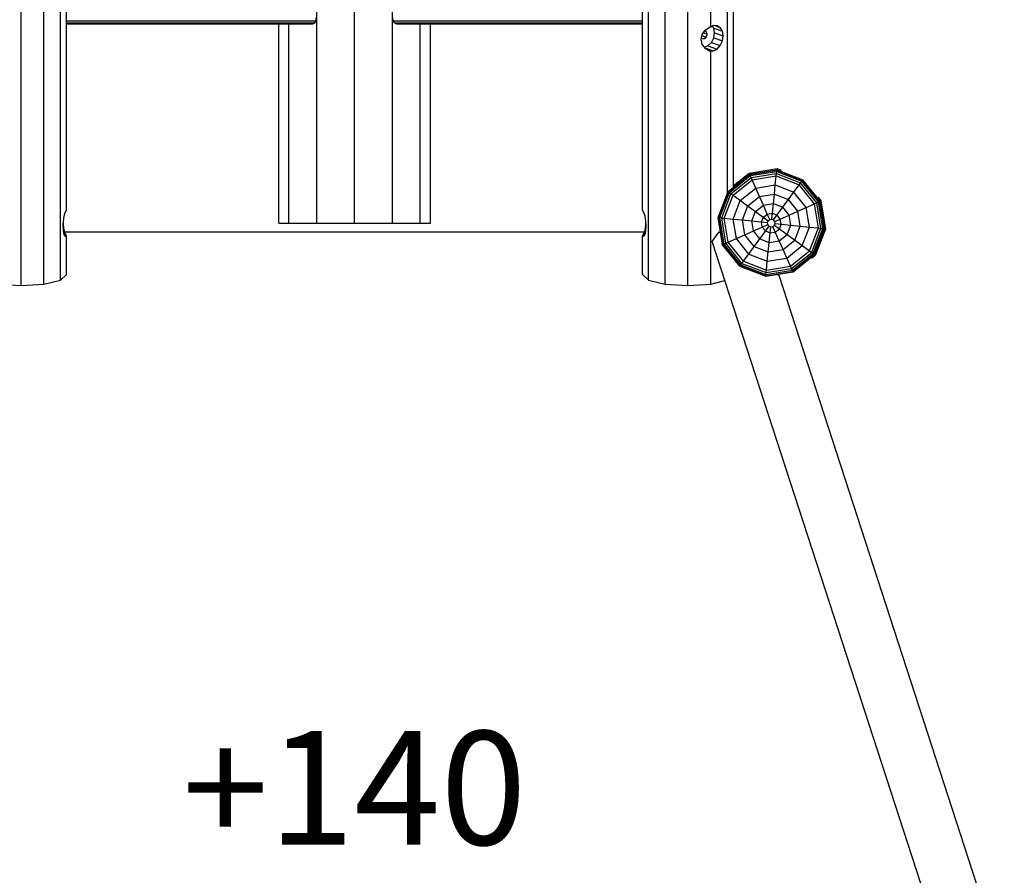
# Model space of a CAD drawing. Extents: x 0 to 29700, y 0 to 21000.
# Drawn here: x 13229 to 14528, y 10937 to 12066 of the extents above; entities that cross this region are included whole.
import ezdxf

# ---------------------------------------------------------------- set-up
doc = ezdxf.new("R2010")
doc.units = 0
doc.linetypes.add('DASHED', pattern=[19.05, 12.7, -6.35])
doc.layers.add('1', color=7, linetype='Continuous')
doc.styles.add('ARIAL', font='arial.ttf')

msp = doc.modelspace()

# ---------------------------------------------------------------- linework, layer by layer
at = {"layer": '1', "color": 32}
for p, q in [((13230.8, 11715), (13230.8, 14207.5)), ((13260.8, 11717), (13260.8, 14209.4)), ((13282.8, 11722.4), (13282.8, 14214.9)), ((14058.8, 11722.4), (14058.8, 14214.9)), ((14080.8, 11717), (14080.8, 14209.4)), ((14110.8, 11715), (14110.8, 14207.5)), ((13620.8, 11797.6), (13620.8, 14141.8)), ((13720.8, 11797.6), (13720.8, 14141.8)), ((13290.8, 11814.6), (13290.8, 14137.4)), ((13670.8, 11797.6), (13670.8, 14138.5)), ((14050.8, 11814.6), (14050.8, 14137.4)), ((14162.8, 11836.4), (14162.8, 14122.6)), ((14170.8, 11844.7), (14170.8, 14108.7)), ((14140.8, 12056.6), (14140.8, 12468.5)), ((13570.8, 11797.6), (13570.8, 12060.5)), ((13584.2, 11797.6), (13584.2, 12060.5)), ((13757.4, 11797.6), (13757.4, 12060.5)), ((13770.8, 11797.6), (13770.8, 12060.5)), ((14128.2, 12039.8), (14129.6, 12046.4)), ((14129.6, 12046.4), (14133.5, 12052.1)), ((14131.1, 12048.7), (14136.1, 12046.9)), ((14132.7, 12051.1), (14134.8, 12050.4)), ((14132.8, 12051.1), (14134.8, 12050.4)), ((14133.5, 12052.1), (14139.3, 12056.2)), ((14136.1, 12046.9), (14134.8, 12050.4)), ((14134.8, 12042.9), (14136.1, 12046.9)), ((14139.3, 12056.2), (14140.8, 12056.6)), ((14140.8, 12056.6), (14144.6, 12058.5)), ((14144.8, 12054.9), (14143.1, 12057.7)), ((14144.6, 12058.5), (14149.4, 12058.4)), ((14144.8, 12054.9), (14156.2, 12050.9)), ((14145.9, 12048.6), (14144.8, 12054.9)), ((14144.8, 12041.9), (14145.9, 12048.6)), ((14145.6, 12058.5), (14153.4, 12055.7)), ((14145.9, 12048.6), (14157.1, 12044.7)), ((14149.4, 12058.4), (14153.4, 12055.7)), ((14156.2, 12050.9), (14153.4, 12055.7)), ((14157.1, 12044.7), (14156.2, 12050.9)), ((14129.6, 12033.4), (14128.2, 12039.8)), ((14128.6, 12041.7), (14131.6, 12040.8)), ((14129.2, 12044.9), (14134.8, 12042.9)), ((14133.5, 12028.2), (14129.6, 12033.4)), ((14131.6, 12040.8), (14134.8, 12042.9)), ((14137.1, 12031.4), (14141.7, 12035.9)), ((14141.7, 12035.9), (14144.8, 12041.9)), ((14141.7, 12035.9), (14153.4, 12031.8)), ((14144.8, 12041.9), (14156.2, 12037.9)), ((14153.4, 12031.8), (14156.2, 12037.9)), ((14156.2, 12037.9), (14157.1, 12044.7)), ((14132.4, 12029.5), (14137.1, 12031.4)), ((14133.1, 12028.6), (14144.6, 12024.6)), ((14133.5, 12028.2), (14139.3, 12024.9)), ((14137.1, 12031.4), (14149.4, 12027.1)), ((14139.3, 12024.9), (14140.8, 12024.7)), ((14140.8, 11717), (14140.8, 12024.7)), ((14140.8, 12024.7), (14144.6, 12024.6)), ((14144.6, 12024.6), (14149.4, 12027.1)), ((14149.4, 12027.1), (14153.4, 12031.8)), ((13289, 11811.6), (13290.8, 11814.6)), ((14052.6, 11811.6), (14050.8, 11814.6)), ((13286.1, 11793.3), (13286.5, 11800.1)), ((13286.5, 11800.1), (13287.5, 11806.6)), ((13287.5, 11806.6), (13289, 11811.6)), ((14054.1, 11806.6), (14052.6, 11811.6)), ((14055.1, 11800.1), (14054.1, 11806.6)), ((14055.5, 11793.3), (14055.1, 11800.1)), ((13286.5, 11787.1), (13286.1, 11793.3)), ((13286.2, 11795.1), (13286.5, 11795.1)), ((13286.5, 11795.1), (13286.3, 11797.6)), ((13286.4, 11788.7), (13287.5, 11788.7)), ((13287.5, 11788.7), (13286.5, 11795.1)), ((13287.5, 11782.6), (13286.5, 11787.1)), ((13289, 11783.6), (13287.5, 11788.7)), ((13570.8, 11797.6), (13584.2, 11797.6)), ((13584.2, 11797.6), (13720.8, 11797.6)), ((13720.8, 11797.6), (13757.4, 11797.6)), ((13757.4, 11797.6), (13770.8, 11797.6)), ((14052.6, 11783.6), (14054.1, 11788.7)), ((14054.1, 11788.7), (14055.1, 11795.1)), ((14054.1, 11788.7), (14055.2, 11788.7)), ((14054.1, 11782.6), (14055.1, 11787.1)), ((14055.1, 11795.1), (14055.3, 11797.6)), ((14055.1, 11795.1), (14055.4, 11795.1)), ((14055.1, 11787.1), (14055.5, 11793.3)), ((13287.3, 11783.6), (13289, 11783.6)), ((13289, 11780.3), (13287.5, 11782.6)), ((13288.3, 11785.9), (14053.3, 11785.9)), ((13288.8, 11780.7), (13290.8, 11780.7)), ((13290.8, 11780.7), (13289, 11783.6)), ((13289, 11780.3), (13290.8, 11780.7)), ((13290.8, 11729.8), (13290.8, 11780.7)), ((14050.8, 11780.7), (14052.6, 11783.6)), ((14050.8, 11729.8), (14050.8, 11780.7)), ((14050.8, 11780.7), (14052.6, 11780.3)), ((14050.8, 11780.7), (14052.8, 11780.7)), ((14052.6, 11783.6), (14054.3, 11783.6)), ((14052.6, 11780.3), (14054.1, 11782.6)), ((14142.8, 11773.3), (14151.9, 11785.8)), ((14151.9, 11785.8), (14154, 11784.3)), ((14464.7, 10782.6), (14142.8, 11773.3)), ((13260.8, 11717), (13282.8, 11722.4)), ((13282.8, 11722.4), (13290.8, 11729.8)), ((14050.8, 11729.8), (14058.8, 11722.4)), ((14058.8, 11722.4), (14080.8, 11717)), ((14140.8, 11717), (14159.6, 11721.6)), ((14228.9, 11729.9), (14231, 11728.4)), ((14528.3, 10813.4), (14231, 11728.4)), ((13200.8, 11717), (13230.8, 11715)), ((13230.8, 11715), (13260.8, 11717)), ((14080.8, 11717), (14110.8, 11715)), ((14110.8, 11715), (14140.8, 11717))]:
    msp.add_line(p, q, dxfattribs=at)
at = {"layer": '1', "color": 1}
for p, q in [((13290.8, 12064.5), (13620, 12064.5)), ((13290.8, 12061.6), (13618.2, 12061.6)), ((13290.8, 12060.5), (13615.5, 12060.5)), ((13615.5, 12060.5), (13618.2, 12061.6)), ((13618.2, 12061.6), (13620, 12064.5)), ((13620, 12064.5), (13620.3, 12068.5)), ((13721.6, 12064.5), (13721.3, 12068.5)), ((13723.4, 12061.6), (13721.6, 12064.5)), ((13721.6, 12064.5), (14050.8, 12064.5)), ((13723.4, 12061.6), (13726.1, 12060.5)), ((13723.4, 12061.6), (14050.8, 12061.6)), ((13726.1, 12060.5), (14050.8, 12060.5))]:
    msp.add_line(p, q, dxfattribs=at)
at = {"layer": '1'}
for p, q in [((14191.4, 11863.6), (14228.4, 11869.4)), ((14192.1, 11862), (14228.2, 11867.7)), ((14192.4, 11861.5), (14228.1, 11867.2)), ((14193, 11860.1), (14228, 11865.6)), ((14227.7, 11863.1), (14228, 11865.6)), ((14228, 11865.6), (14228.1, 11867.2)), ((14228, 11865.6), (14261, 11852.9)), ((14228.1, 11867.2), (14228.2, 11867.7)), ((14228.1, 11867.2), (14262, 11854.2)), ((14228.2, 11867.7), (14262.3, 11854.6)), ((14228.4, 11869.4), (14234, 11867.3)), ((14233.4, 11865.7), (14234, 11867.3)), ((14163.8, 11839), (14192.1, 11862)), ((14164.2, 11838.7), (14192.4, 11861.5)), ((14165.5, 11837.8), (14193, 11860.1)), ((14167.6, 11836.3), (14194.1, 11857.7)), ((14170.3, 11834.3), (14195.4, 11854.7)), ((14170.8, 11846.9), (14191.4, 11863.6)), ((14192.4, 11861.5), (14192.1, 11862)), ((14193, 11860.1), (14192.4, 11861.5)), ((14194.1, 11857.7), (14193, 11860.1)), ((14194.1, 11857.7), (14227.7, 11863.1)), ((14195.4, 11854.7), (14194.1, 11857.7)), ((14195.4, 11854.7), (14227.4, 11859.8)), ((14200.3, 11843.8), (14195.4, 11854.7)), ((14226.1, 11847.9), (14227.4, 11859.8)), ((14227.4, 11859.8), (14227.7, 11863.1)), ((14227.4, 11859.8), (14257.6, 11848.2)), ((14227.7, 11863.1), (14259.5, 11850.8)), ((14257.6, 11848.2), (14261, 11852.9)), ((14261, 11852.9), (14262, 11854.2)), ((14283.3, 11825.4), (14261, 11852.9)), ((14262, 11854.2), (14262.3, 11854.6)), ((14284.7, 11826.1), (14262, 11854.2)), ((14285.2, 11826.3), (14262.3, 11854.6)), ((14150.7, 11805), (14163.8, 11839)), ((14151.2, 11804.9), (14164.2, 11838.7)), ((14163.8, 11839), (14164.2, 11838.7)), ((14164.2, 11838.7), (14165.5, 11837.8)), ((14179.9, 11827.3), (14200.3, 11843.8)), ((14200.3, 11843.8), (14226.1, 11847.9)), ((14205.2, 11832.6), (14200.3, 11843.8)), ((14223.8, 11801.7), (14257.6, 11848.2)), ((14224.8, 11835.7), (14226.1, 11847.9)), ((14226.1, 11847.9), (14250.5, 11838.5)), ((14267, 11818.2), (14250.5, 11838.5)), ((14277.9, 11823), (14257.6, 11848.2)), ((14280.9, 11824.4), (14259.5, 11850.8)), ((14152.8, 11804.8), (14165.5, 11837.8)), ((14155.4, 11804.5), (14167.6, 11836.3)), ((14158.7, 11804.1), (14170.3, 11834.3)), ((14165.5, 11837.8), (14167.6, 11836.3)), ((14167.6, 11836.3), (14170.3, 11834.3)), ((14170.3, 11834.3), (14216.7, 11800.6)), ((14170.6, 11802.9), (14179.9, 11827.3)), ((14189.8, 11820.1), (14205.2, 11832.6)), ((14205.2, 11832.6), (14224.8, 11835.7)), ((14210.3, 11821.2), (14205.2, 11832.6)), ((14223.5, 11823.2), (14224.8, 11835.7)), ((14224.8, 11835.7), (14243.3, 11828.6)), ((14255.8, 11813.2), (14243.3, 11828.6)), ((14281.7, 11830.6), (14283, 11831.7)), ((14286.8, 11827), (14283, 11831.7)), ((14283.3, 11825.4), (14284.7, 11826.1)), ((14284.7, 11826.1), (14285.2, 11826.3)), ((14290.4, 11790.3), (14284.7, 11826.1)), ((14290.9, 11790.2), (14285.2, 11826.3)), ((14292.7, 11790.1), (14286.8, 11827)), ((14182.7, 11801.6), (14189.8, 11820.1)), ((14195.2, 11800.3), (14200, 11812.8)), ((14200, 11812.8), (14210.3, 11821.2)), ((14210.3, 11821.2), (14223.5, 11823.2)), ((14215.5, 11809.5), (14210.3, 11821.2)), ((14222.2, 11810.6), (14223.5, 11823.2)), ((14223.5, 11823.2), (14236, 11818.5)), ((14244.4, 11808.1), (14236, 11818.5)), ((14244.4, 11808.1), (14255.8, 11813.2)), ((14255.8, 11813.2), (14267, 11818.2)), ((14258.9, 11793.6), (14255.8, 11813.2)), ((14267, 11818.2), (14277.9, 11823)), ((14271.1, 11792.3), (14267, 11818.2)), ((14277.9, 11823), (14280.9, 11824.4)), ((14283, 11791.1), (14277.9, 11823)), ((14280.9, 11824.4), (14283.3, 11825.4)), ((14286.3, 11790.7), (14280.9, 11824.4)), ((14288.8, 11790.5), (14283.3, 11825.4)), ((14156.4, 11768.9), (14150.7, 11805)), ((14150.7, 11805), (14151.2, 11804.9)), ((14156.9, 11769.1), (14151.2, 11804.9)), ((14151.2, 11804.9), (14152.8, 11804.8)), ((14158.4, 11769.8), (14152.8, 11804.8)), ((14152.8, 11804.8), (14155.4, 11804.5)), ((14160.7, 11770.8), (14155.4, 11804.5)), ((14155.4, 11804.5), (14158.7, 11804.1)), ((14163.7, 11772.2), (14158.7, 11804.1)), ((14158.7, 11804.1), (14170.6, 11802.9)), ((14174.7, 11777.1), (14170.6, 11802.9)), ((14170.6, 11802.9), (14182.7, 11801.6)), ((14185.8, 11782), (14182.7, 11801.6)), ((14182.7, 11801.6), (14195.2, 11800.3)), ((14197.3, 11787.1), (14195.2, 11800.3)), ((14195.2, 11800.3), (14207.9, 11799)), ((14207.9, 11799), (14210.3, 11805.3)), ((14210.3, 11805.3), (14215.5, 11809.5)), ((14215.5, 11809.5), (14222.2, 11810.6)), ((14218.8, 11802.2), (14215.5, 11809.5)), ((14215.8, 11798.1), (14216.7, 11800.6)), ((14216.7, 11800.6), (14218.8, 11802.2)), ((14218.8, 11802.2), (14221.3, 11802.6)), ((14221.3, 11802.6), (14222.2, 11810.6)), ((14221.3, 11802.6), (14223.8, 11801.7)), ((14222.2, 11810.6), (14228.5, 11808.1)), ((14225.4, 11799.7), (14223.8, 11801.7)), ((14225.4, 11799.7), (14232.7, 11802.9)), ((14225.8, 11797.1), (14225.4, 11799.7)), ((14232.7, 11802.9), (14228.5, 11808.1)), ((14232.7, 11802.9), (14244.4, 11808.1)), ((14233.8, 11796.2), (14232.7, 11802.9)), ((14246.4, 11794.9), (14244.4, 11808.1)), ((14184.1, 11747.1), (14217.9, 11793.5)), ((14185.8, 11782), (14197.3, 11787.1)), ((14197.3, 11787.1), (14208.9, 11792.3)), ((14205.7, 11776.8), (14197.3, 11787.1)), ((14208.9, 11792.3), (14207.9, 11799)), ((14207.9, 11799), (14215.8, 11798.1)), ((14208.9, 11792.3), (14216.2, 11795.6)), ((14213.2, 11787.1), (14208.9, 11792.3)), ((14213.2, 11787.1), (14219.5, 11784.7)), ((14216.2, 11795.6), (14215.8, 11798.1)), ((14217.9, 11793.5), (14216.2, 11795.6)), ((14217.9, 11793.5), (14220.3, 11792.6)), ((14219.5, 11784.7), (14220.3, 11792.6)), ((14220.3, 11792.6), (14222.9, 11793)), ((14222.9, 11793), (14224.9, 11794.6)), ((14226.1, 11785.7), (14222.9, 11793)), ((14224.9, 11794.6), (14225.8, 11797.1)), ((14224.9, 11794.6), (14271.4, 11760.9)), ((14225.8, 11797.1), (14233.8, 11796.2)), ((14226.1, 11785.7), (14231.4, 11789.9)), ((14231.4, 11789.9), (14233.8, 11796.2)), ((14233.8, 11796.2), (14246.4, 11794.9)), ((14241.7, 11782.5), (14246.4, 11794.9)), ((14246.4, 11794.9), (14258.9, 11793.6)), ((14251.8, 11775.1), (14258.9, 11793.6)), ((14258.9, 11793.6), (14271.1, 11792.3)), ((14261.7, 11767.9), (14271.1, 11792.3)), ((14271.1, 11792.3), (14283, 11791.1)), ((14271.4, 11760.9), (14283, 11791.1)), ((14274.1, 11758.9), (14286.3, 11790.7)), ((14276.1, 11757.4), (14288.8, 11790.5)), ((14277.4, 11756.5), (14290.4, 11790.3)), ((14277.9, 11756.2), (14290.9, 11790.2)), ((14279.3, 11755.2), (14292.7, 11790.1)), ((14283, 11791.1), (14286.3, 11790.7)), ((14286.3, 11790.7), (14288.8, 11790.5)), ((14288.8, 11790.5), (14290.4, 11790.3)), ((14290.4, 11790.3), (14290.9, 11790.2)), ((14163.7, 11772.2), (14174.7, 11777.1)), ((14174.7, 11777.1), (14185.8, 11782)), ((14191.1, 11756.7), (14174.7, 11777.1)), ((14198.3, 11766.6), (14185.8, 11782)), ((14205.7, 11776.8), (14218.1, 11772)), ((14218.1, 11772), (14219.5, 11784.7)), ((14218.1, 11772), (14231.3, 11774.1)), ((14219.5, 11784.7), (14226.1, 11785.7)), ((14231.3, 11774.1), (14226.1, 11785.7)), ((14231.3, 11774.1), (14241.7, 11782.5)), ((14236.4, 11762.6), (14231.3, 11774.1)), ((14236.4, 11762.6), (14251.8, 11775.1)), ((14156.4, 11768.9), (14156.9, 11769.1)), ((14179.4, 11740.6), (14156.4, 11768.9)), ((14156.9, 11769.1), (14158.4, 11769.8)), ((14179.7, 11741), (14156.9, 11769.1)), ((14158.4, 11769.8), (14160.7, 11770.8)), ((14180.6, 11742.3), (14158.4, 11769.8)), ((14160.7, 11770.8), (14163.7, 11772.2)), ((14182.1, 11744.4), (14160.7, 11770.8)), ((14184.1, 11747.1), (14163.7, 11772.2)), ((14198.3, 11766.6), (14216.8, 11759.5)), ((14216.8, 11759.5), (14218.1, 11772)), ((14216.8, 11759.5), (14236.4, 11762.6)), ((14241.4, 11751.4), (14236.4, 11762.6)), ((14241.4, 11751.4), (14261.7, 11767.9)), ((14246.2, 11740.5), (14271.4, 11760.9)), ((14271.4, 11760.9), (14274.1, 11758.9)), ((14191.1, 11756.7), (14215.5, 11747.4)), ((14215.5, 11747.4), (14216.8, 11759.5)), ((14215.5, 11747.4), (14241.4, 11751.4)), ((14246.2, 11740.5), (14241.4, 11751.4)), ((14247.6, 11737.5), (14274.1, 11758.9)), ((14248.6, 11735.2), (14276.1, 11757.4)), ((14249.3, 11733.7), (14277.4, 11756.5)), ((14249.5, 11733.2), (14277.9, 11756.2)), ((14274.6, 11751.4), (14273.5, 11752.7)), ((14274.1, 11758.9), (14276.1, 11757.4)), ((14274.6, 11751.4), (14279.3, 11755.2)), ((14276.1, 11757.4), (14277.4, 11756.5)), ((14277.4, 11756.5), (14277.9, 11756.2)), ((14179.4, 11740.6), (14179.7, 11741)), ((14179.4, 11740.6), (14213.5, 11727.5)), ((14179.7, 11741), (14180.6, 11742.3)), ((14179.7, 11741), (14213.5, 11728)), ((14180.6, 11742.3), (14184.1, 11747.1)), ((14180.6, 11742.3), (14213.7, 11729.6)), ((14182.1, 11744.4), (14213.9, 11732.2)), ((14184.1, 11747.1), (14214.3, 11735.5)), ((14213.7, 11729.6), (14248.6, 11735.2)), ((14213.9, 11732.2), (14247.6, 11737.5)), ((14213.9, 11732.2), (14214.3, 11735.5)), ((14214.3, 11735.5), (14215.5, 11747.4)), ((14214.3, 11735.5), (14246.2, 11740.5)), ((14247.6, 11737.5), (14246.2, 11740.5)), ((14248.6, 11735.2), (14247.6, 11737.5)), ((14249.3, 11733.7), (14248.6, 11735.2)), ((14213.5, 11728), (14249.3, 11733.7)), ((14213.5, 11727.5), (14249.5, 11733.2)), ((14213.5, 11728), (14213.7, 11729.6)), ((14213.5, 11727.5), (14213.5, 11728)), ((14213.7, 11729.6), (14213.9, 11732.2)), ((14249.5, 11733.2), (14249.3, 11733.7))]:
    msp.add_line(p, q, dxfattribs=at)

# ---------------------------------------------------------------- texts
at = {"layer": '1', "color": 7, "linetype": 'DASHED', "style": 'ARIAL'}
msp.add_text('+140', height=150, dxfattribs=at).set_placement((13443.4, 10977.2))

doc.saveas('drawing.dxf')
